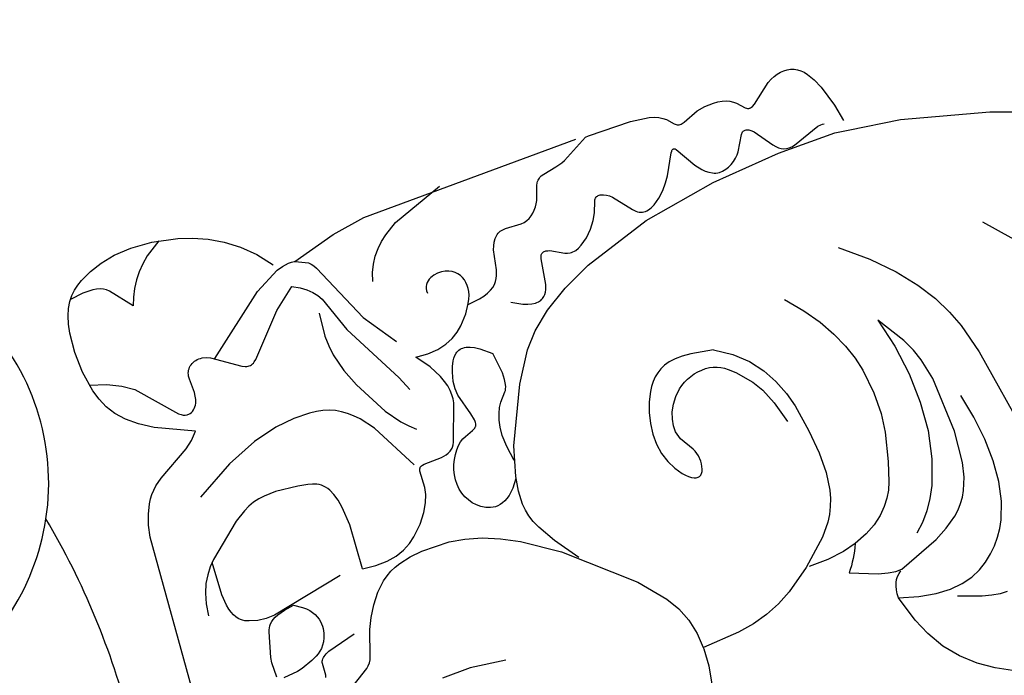
# Model space of a CAD drawing. Units: millimetres. Extents: x 1938 to 4458, y 601 to 1195.
# Drawn here: x 2307 to 2364, y 989 to 1027 of the extents above; entities that cross this region are included whole.
import ezdxf

# ---------------------------------------------------------------- set-up
doc = ezdxf.new("R2010")
doc.units = ezdxf.units.MM
doc.linetypes.add('HIDDEN', pattern=[9.525, 6.35, -3.175])
doc.layers.add('A-04.尺寸標註', color=4, linetype='Continuous')
doc.layers.add('H&k Decorate detail1', color=8, linetype='Continuous')
doc.styles.add('新細明體', font='PMingLiU.ttf')
doc.dimstyles.new('2', dxfattribs={"dimtxt": 5, "dimasz": 1.5, "dimexe": 1, "dimexo": 1, "dimgap": 0.6, "dimtad": 2, "dimdec": 0, "dimtxsty": '新細明體', "dimblk": 'ARCHTICK', "dimcen": 5, "dimclrd": 8, "dimclre": 8, "dimclrt": 4, "dimadec": 0, "dimazin": 0, "dimtfac": 1, "dimtdec": 0, "dimtix": 1, "dimtmove": 2, "dimatfit": 3, "dimldrblk": 'OPEN90', "dimfxl": 1.25, "dimlwd": 9, "dimlwe": 9, "dimarcsym": 0})

# ---------------------------------------------------------------- blocks, each defined once
blk = doc.blocks.new('WC-8222R')
for p, q in [((79.092, 58.661), (78.482, 60.653)), ((80.177, 53.578), (79.092, 58.661)), ((80.467, 50.495), (80.177, 53.578)), ((47.753, 50.507), (48.198, 49.592)), ((82.071, 50.16), (81.069, 50.4)), ((83.305, 49.715), (82.071, 50.16)), ((83.824, 49.457), (83.305, 49.715)), ((48.198, 49.592), (48.768, 48.681)), ((84.239, 49.176), (83.824, 49.457)), ((84.408, 49.026), (84.239, 49.176)), ((48.768, 48.681), (49.463, 47.822)), ((84.549, 48.867), (84.408, 49.026)), ((84.663, 48.698), (84.549, 48.867)), ((84.749, 48.52), (84.663, 48.698)), ((84.807, 48.331), (84.749, 48.52)), ((84.837, 48.133), (84.807, 48.331)), ((84.816, 47.718), (84.84, 47.928)), ((84.84, 47.928), (84.837, 48.133)), ((49.463, 47.822), (50.288, 47.064)), ((84.686, 47.29), (84.764, 47.505)), ((84.764, 47.505), (84.816, 47.718)), ((50.288, 47.064), (51.225, 46.447)), ((83.484, 45.741), (84.449, 46.865)), ((84.449, 46.865), (84.581, 47.076)), ((84.581, 47.076), (84.686, 47.29)), ((51.225, 46.447), (52.181, 45.971)), ((52.181, 45.971), (53.697, 45.412)), ((54.586, 45.54), (54.757, 45.625)), ((54.757, 45.625), (54.909, 45.731)), ((54.909, 45.731), (55.04, 45.858)), ((55.04, 45.858), (55.15, 46.007)), ((55.211, 45.72), (55.236, 46.092)), ((55.253, 45.264), (55.211, 45.72)), ((83.387, 45.591), (83.484, 45.741)), ((53.697, 45.412), (53.949, 45.413)), ((53.949, 45.413), (54.182, 45.434)), ((54.182, 45.434), (54.394, 45.476)), ((54.394, 45.476), (54.586, 45.54)), ((55.376, 44.696), (55.253, 45.264)), ((83.332, 45.392), (83.333, 45.423)), ((83.334, 45.362), (83.332, 45.392)), ((83.333, 45.423), (83.337, 45.455)), ((83.339, 45.333), (83.334, 45.362)), ((83.337, 45.455), (83.356, 45.521)), ((83.347, 45.304), (83.339, 45.333)), ((83.358, 45.276), (83.347, 45.304)), ((83.356, 45.521), (83.387, 45.591)), ((83.387, 45.221), (83.358, 45.276)), ((83.425, 45.167), (83.387, 45.221)), ((83.829, 44.754), (83.425, 45.167)), ((55.918, 43.096), (55.376, 44.696)), ((83.95, 44.603), (83.829, 44.754)), ((84.054, 44.427), (83.95, 44.603)), ((57.44, 43.924), (57.2, 43.145)), ((84.133, 44.221), (84.054, 44.427)), ((84.186, 43.991), (84.133, 44.221)), ((84.216, 43.743), (84.186, 43.991)), ((84.178, 42.954), (84.223, 43.483)), ((84.223, 43.483), (84.216, 43.743)), ((57.2, 43.145), (57.019, 42.146)), ((84.064, 42.458), (84.178, 42.954)), ((83.669, 41.537), (84.064, 42.458)), ((57.019, 42.146), (56.936, 40.986)), ((83.602, 41.277), (83.608, 41.337)), ((83.604, 41.22), (83.602, 41.277)), ((83.608, 41.192), (83.604, 41.22)), ((83.608, 41.337), (83.622, 41.4)), ((83.615, 41.165), (83.608, 41.192)), ((83.636, 41.113), (83.615, 41.165)), ((83.622, 41.4), (83.669, 41.537)), ((83.666, 41.063), (83.636, 41.113)), ((83.748, 40.962), (83.666, 41.063)), ((56.933, 40.808), (55.871, 39.452)), ((84.102, 40.597), (83.748, 40.962)), ((84.227, 40.427), (84.102, 40.597)), ((84.342, 40.221), (84.227, 40.427)), ((84.439, 39.971), (84.342, 40.221)), ((84.51, 39.671), (84.439, 39.971)), ((55.871, 39.452), (55.39, 38.662)), ((84.599, 38.572), (84.51, 39.671)), ((55.39, 38.662), (54.996, 37.826)), ((84.52, 36.007), (84.599, 38.572)), ((54.996, 37.826), (54.702, 36.933)), ((54.702, 36.933), (54.492, 35.97)), ((54.492, 35.97), (54.243, 33.771)), ((84.488, 35.819), (84.52, 36.007)), ((83.767, 22.191), (84.552, 35.244)), ((53.128, 33.763), (52.051, 33.625)), ((54.154, 33.776), (53.128, 33.763)), ((54.242, 33.765), (54.154, 33.776)), ((83.355, 20.191), (83.767, 22.191)), ((82.501, 17.629), (83.355, 20.191)), ((83.516, 15.628), (82.667, 16.362)), ((84.209, 14.842), (83.516, 15.628)), ((84.762, 14.022), (84.209, 14.842)), ((85.19, 13.185), (84.762, 14.022)), ((85.509, 12.349), (85.19, 13.185)), ((85.735, 11.53), (85.509, 12.349)), ((85.968, 10.017), (85.735, 11.53)), ((86, 8.751), (85.968, 10.017)), ((74.325, 8.886), (74.774, 9.269)), ((74.774, 9.269), (75.669, 7.027)), ((73.95, 8.453), (74.325, 8.886)), ((85.884, 7.715), (86, 8.751)), ((72.739, 6.564), (73.95, 8.453)), ((85.662, 6.856), (85.884, 7.715)), ((75.669, 7.027), (76.133, 6.217)), ((85.371, 6.124), (85.662, 6.856)), ((72.398, 6.143), (72.739, 6.564)), ((71.768, 5.623), (71.997, 5.779)), ((71.997, 5.779), (72.206, 5.953)), ((72.206, 5.953), (72.398, 6.143)), ((76.133, 6.217), (76.612, 5.581)), ((85.038, 5.479), (85.371, 6.124)), ((70.346, 5.082), (70.966, 5.255)), ((70.966, 5.255), (71.519, 5.484)), ((71.519, 5.484), (71.768, 5.623)), ((76.612, 5.581), (77.109, 5.092)), ((84.619, 4.923), (84.843, 5.188)), ((84.843, 5.188), (85.038, 5.479)), ((59.354, 4.697), (69.668, 4.958)), ((69.668, 4.958), (70.346, 5.082)), ((77.109, 5.092), (77.626, 4.724)), ((77.626, 4.724), (78.167, 4.453)), ((84.059, 4.471), (84.361, 4.683)), ((84.361, 4.683), (84.619, 4.923)), ((78.167, 4.453), (78.733, 4.251)), ((78.733, 4.251), (79.935, 3.986)), ((82.311, 3.94), (82.832, 4.022)), ((82.832, 4.022), (83.301, 4.139)), ((83.301, 4.139), (83.708, 4.289)), ((83.708, 4.289), (84.059, 4.471)), ((79.935, 3.986), (81.158, 3.886)), ((81.158, 3.886), (82.311, 3.94))]:
    blk.add_line(p, q)
blk.add_lwpolyline([(82.31, 16.494), (82.433, 16.85), (82.505, 17.234), (82.514, 17.415), (82.505, 17.59), (82.498, 17.632)])
blk.add_arc((59.608, 38.146), 6.174, 110.5971, 126.7057)
at = {"layer": 'H&k Decorate detail1'}
for p, q in [((68.762, 60.61), (73.102, 56.421)), ((65.981, 54.03), (60.32, 55.248)), ((67.731, 53.47), (65.981, 54.03)), ((68.675, 53.057), (67.731, 53.47)), ((69.668, 52.498), (68.675, 53.057)), ((56.304, 52.419), (57.321, 52.749)), ((57.321, 52.749), (58.454, 52.929)), ((58.454, 52.929), (59.705, 52.968)), ((59.705, 52.968), (61.046, 52.871)), ((61.046, 52.871), (62.443, 52.638)), ((62.443, 52.638), (63.861, 52.272)), ((70.709, 51.752), (69.668, 52.498)), ((54.979, 51.612), (55.396, 51.925)), ((55.396, 51.925), (55.837, 52.193)), ((55.837, 52.193), (56.304, 52.419)), ((52.235, 51.545), (52.225, 51.116)), ((54.587, 51.253), (54.979, 51.612)), ((71.801, 50.775), (70.709, 51.752)), ((52.225, 51.116), (52.274, 50.631)), ((53.893, 50.375), (54.22, 50.845)), ((54.22, 50.845), (54.587, 51.253)), ((58.201, 50.651), (58.546, 50.826)), ((58.546, 50.826), (59.293, 51.085)), ((59.293, 51.085), (60.12, 51.243)), ((60.12, 51.243), (62.006, 51.321)), ((62.006, 51.321), (65.277, 51.008)), ((65.277, 51.008), (66.508, 50.677)), ((72.944, 49.527), (71.801, 50.775)), ((52.274, 50.631), (52.385, 50.077)), ((53.623, 49.827), (53.893, 50.375)), ((57.282, 49.916), (57.57, 50.199)), ((57.57, 50.199), (57.876, 50.443)), ((57.876, 50.443), (58.201, 50.651)), ((66.508, 50.677), (67.172, 50.404)), ((67.172, 50.404), (67.878, 50.037)), ((80.54, 49.721), (80.467, 50.495)), ((52.385, 50.077), (52.801, 48.71)), ((53.425, 49.188), (53.623, 49.827)), ((56.76, 49.24), (57.282, 49.916)), ((62.469, 49.866), (60.847, 49.613)), ((64.183, 49.916), (62.469, 49.866)), ((65.945, 49.772), (64.183, 49.916)), ((67.711, 49.447), (65.945, 49.772)), ((67.878, 50.037), (69.438, 48.951)), ((80.359, 46.238), (80.54, 49.721)), ((53.317, 48.441), (53.425, 49.188)), ((56.306, 48.478), (56.76, 49.24)), ((59.361, 49.144), (58.683, 48.825)), ((60.847, 49.613), (59.361, 49.144)), ((69.438, 48.951), (67.711, 49.447)), ((74.139, 47.965), (72.944, 49.527)), ((81.191, 48.871), (81.225, 49.073)), ((81.229, 49.172), (81.224, 49.268)), ((81.225, 49.073), (81.229, 49.172)), ((55.236, 46.092), (56.306, 48.478)), ((58.683, 48.825), (58.055, 48.448)), ((80.526, 47.262), (81.191, 48.871)), ((53.315, 47.573), (53.317, 48.441)), ((57.484, 48.012), (56.973, 47.515)), ((58.055, 48.448), (57.484, 48.012)), ((53.436, 46.568), (53.315, 47.573)), ((63.113, 47.472), (61.423, 47.145)), ((64.205, 47.552), (63.113, 47.472)), ((65.475, 47.506), (64.205, 47.552)), ((66.925, 47.267), (65.475, 47.506)), ((60.289, 46.84), (59.844, 46.668)), ((61.423, 47.145), (60.289, 46.84)), ((67.713, 47.039), (66.925, 47.267)), ((68.537, 46.714), (67.713, 47.039)), ((80.477, 46.926), (80.49, 47.09)), ((80.485, 46.768), (80.477, 46.926)), ((80.518, 46.618), (80.485, 46.768)), ((80.49, 47.09), (80.526, 47.262)), ((53.697, 45.412), (53.436, 46.568)), ((59.424, 46.448), (58.998, 46.156)), ((59.844, 46.668), (59.424, 46.448)), ((69.397, 46.276), (68.537, 46.714)), ((70.287, 45.709), (69.397, 46.276)), ((79.831, 42.137), (80.359, 46.238)), ((80.576, 46.474), (80.518, 46.618)), ((80.661, 46.336), (80.576, 46.474)), ((80.773, 46.204), (80.661, 46.336)), ((80.906, 46.076), (80.773, 46.204)), ((58.573, 45.777), (58.165, 45.299)), ((58.998, 46.156), (58.573, 45.777)), ((71.205, 44.994), (70.287, 45.709)), ((81.95, 45.263), (80.906, 46.076)), ((58.165, 45.299), (57.789, 44.709)), ((82.047, 45.152), (81.95, 45.263)), ((82.121, 45.043), (82.047, 45.152)), ((57.789, 44.709), (57.44, 43.924)), ((72.149, 44.116), (71.205, 44.994)), ((81.119, 44.04), (82.016, 44.504)), ((82.016, 44.504), (82.064, 44.539)), ((82.064, 44.539), (82.105, 44.575)), ((82.105, 44.575), (82.138, 44.614)), ((82.149, 44.99), (82.121, 45.043)), ((82.138, 44.614), (82.164, 44.655)), ((82.171, 44.938), (82.149, 44.99)), ((82.164, 44.655), (82.183, 44.698)), ((82.187, 44.887), (82.171, 44.938)), ((82.183, 44.698), (82.194, 44.743)), ((82.196, 44.838), (82.187, 44.887)), ((82.194, 44.743), (82.198, 44.789)), ((82.198, 44.789), (82.196, 44.838)), ((80.8, 43.777), (80.955, 43.92)), ((80.955, 43.92), (81.119, 44.04)), ((60.822, 43.417), (60.351, 43.313)), ((61.863, 43.509), (60.822, 43.417)), ((63.067, 43.456), (61.863, 43.509)), ((64.472, 43.266), (63.067, 43.456)), ((80.431, 43.248), (80.534, 43.438)), ((80.534, 43.438), (80.658, 43.615)), ((80.658, 43.615), (80.8, 43.777)), ((59.487, 42.986), (59.087, 42.766)), ((59.907, 43.17), (59.487, 42.986)), ((60.351, 43.313), (59.907, 43.17)), ((66.078, 42.918), (64.472, 43.266)), ((66.914, 42.64), (66.078, 42.918)), ((80.29, 42.645), (80.305, 42.848)), ((80.305, 42.848), (80.353, 43.05)), ((80.353, 43.05), (80.431, 43.248)), ((58.342, 42.233), (56.933, 40.808)), ((59.087, 42.766), (58.342, 42.233)), ((66.608, 41.811), (65.351, 42.231)), ((67.745, 42.264), (66.914, 42.64)), ((68.546, 41.767), (67.745, 42.264)), ((80.296, 42.545), (80.29, 42.645)), ((80.312, 42.445), (80.296, 42.545)), ((80.339, 42.348), (80.312, 42.445)), ((80.375, 42.252), (80.339, 42.348)), ((80.472, 42.066), (80.375, 42.252)), ((67.488, 41.387), (66.608, 41.811)), ((69.298, 41.128), (68.546, 41.767)), ((78.861, 37.776), (79.831, 42.137)), ((80.599, 41.888), (80.472, 42.066)), ((80.749, 41.72), (80.599, 41.888)), ((81.094, 41.414), (80.749, 41.72)), ((68.099, 40.97), (67.488, 41.387)), ((69.977, 40.323), (69.298, 41.128)), ((82.277, 40.644), (81.094, 41.414)), ((68.92, 40.194), (68.099, 40.97)), ((82.311, 40.613), (82.277, 40.644)), ((82.337, 40.583), (82.311, 40.613)), ((82.348, 40.569), (82.337, 40.583)), ((82.356, 40.554), (82.348, 40.569)), ((82.362, 40.54), (82.356, 40.554)), ((82.367, 40.526), (82.362, 40.54)), ((82.369, 40.512), (82.367, 40.526)), ((82.368, 40.485), (82.369, 40.498)), ((82.369, 40.498), (82.369, 40.512)), ((69.227, 39.826), (68.92, 40.194)), ((70.562, 39.331), (69.977, 40.323)), ((80.976, 39.718), (82.183, 40.307)), ((82.183, 40.307), (82.268, 40.362)), ((82.268, 40.362), (82.302, 40.389)), ((82.302, 40.389), (82.33, 40.417)), ((82.33, 40.417), (82.35, 40.444)), ((82.35, 40.444), (82.358, 40.457)), ((82.358, 40.457), (82.364, 40.471)), ((82.364, 40.471), (82.368, 40.485)), ((69.353, 39.638), (69.227, 39.826)), ((69.458, 39.445), (69.353, 39.638)), ((69.541, 39.245), (69.458, 39.445)), ((80.239, 39.203), (80.609, 39.488)), ((80.609, 39.488), (80.976, 39.718)), ((69.601, 39.034), (69.541, 39.245)), ((69.637, 38.812), (69.601, 39.034)), ((69.648, 38.58), (69.637, 38.812)), ((70.562, 39.331), (70.724, 38.011)), ((79.587, 38.478), (79.884, 38.86)), ((79.884, 38.86), (80.239, 39.203)), ((69.603, 38.102), (69.637, 38.342)), ((69.637, 38.342), (69.648, 38.58)), ((79.401, 38.085), (79.477, 38.281)), ((79.477, 38.281), (79.587, 38.478)), ((69.469, 37.628), (69.546, 37.863)), ((69.546, 37.863), (69.603, 38.102)), ((70.724, 38.011), (70.736, 37.493)), ((77.358, 33.819), (78.861, 37.776)), ((79.365, 37.893), (79.378, 37.988)), ((79.365, 37.799), (79.365, 37.893)), ((79.377, 37.708), (79.365, 37.799)), ((79.402, 37.619), (79.377, 37.708)), ((79.378, 37.988), (79.401, 38.085)), ((69.114, 36.981), (69.252, 37.184)), ((69.252, 37.184), (69.37, 37.4)), ((69.37, 37.4), (69.469, 37.628)), ((70.736, 37.493), (70.705, 37.055)), ((79.439, 37.533), (79.402, 37.619)), ((79.488, 37.449), (79.439, 37.533)), ((79.545, 37.367), (79.488, 37.449)), ((79.686, 37.208), (79.545, 37.367)), ((80.711, 36.306), (79.686, 37.208)), ((63.805, 36.479), (63.835, 36.521)), ((63.835, 36.521), (63.871, 36.56)), ((63.871, 36.56), (63.913, 36.595)), ((63.913, 36.595), (63.961, 36.627)), ((63.961, 36.627), (64.015, 36.655)), ((64.015, 36.655), (64.139, 36.701)), ((64.139, 36.701), (64.28, 36.732)), ((64.28, 36.732), (64.435, 36.749)), ((64.435, 36.749), (64.598, 36.751)), ((64.598, 36.751), (64.936, 36.711)), ((64.936, 36.711), (65.1, 36.669)), ((65.1, 36.669), (65.257, 36.612)), ((65.257, 36.612), (65.402, 36.541)), ((65.402, 36.541), (66.186, 36.016)), ((68.609, 36.465), (68.959, 36.794)), ((68.959, 36.794), (69.114, 36.981)), ((70.636, 36.684), (70.531, 36.37)), ((70.705, 37.055), (70.636, 36.684)), ((63.752, 36.281), (63.755, 36.335)), ((63.757, 36.224), (63.752, 36.281)), ((63.755, 36.335), (63.765, 36.386)), ((63.769, 36.164), (63.757, 36.224)), ((63.765, 36.386), (63.781, 36.434)), ((63.788, 36.101), (63.769, 36.164)), ((63.781, 36.434), (63.805, 36.479)), ((63.852, 35.968), (63.788, 36.101)), ((63.948, 35.825), (63.852, 35.968)), ((66.186, 36.016), (66.331, 35.948)), ((66.331, 35.948), (66.488, 35.897)), ((67.41, 35.89), (67.815, 36.01)), ((67.815, 36.01), (68.221, 36.203)), ((68.221, 36.203), (68.609, 36.465)), ((70.393, 36.101), (70.225, 35.865)), ((70.531, 36.37), (70.393, 36.101)), ((80.832, 36.153), (80.711, 36.306)), ((80.927, 36.002), (80.832, 36.153)), ((80.996, 35.857), (80.927, 36.002)), ((64.078, 35.674), (63.948, 35.825)), ((64.24, 35.518), (64.078, 35.674)), ((64.644, 35.207), (64.24, 35.518)), ((66.488, 35.897), (66.657, 35.861)), ((66.657, 35.861), (66.834, 35.842)), ((66.834, 35.842), (67.02, 35.841)), ((67.02, 35.841), (67.41, 35.89)), ((69.813, 35.464), (69.575, 35.294)), ((70.031, 35.654), (69.813, 35.464)), ((70.225, 35.865), (70.031, 35.654)), ((80.949, 35.354), (80.985, 35.393)), ((80.985, 35.393), (81, 35.414)), ((81.037, 35.721), (80.996, 35.857)), ((81, 35.414), (81.013, 35.437)), ((81.013, 35.437), (81.033, 35.486)), ((81.033, 35.486), (81.045, 35.539)), ((81.047, 35.657), (81.037, 35.721)), ((81.045, 35.539), (81.05, 35.596)), ((81.05, 35.596), (81.047, 35.657)), ((83.559, 34.256), (84.488, 35.819)), ((65.137, 34.927), (64.644, 35.207)), ((65.693, 34.713), (65.137, 34.927)), ((68.758, 34.898), (68.157, 34.719)), ((69.317, 35.143), (68.758, 34.898)), ((69.575, 35.294), (69.317, 35.143)), ((79.31, 34.551), (79.737, 34.848)), ((79.737, 34.848), (80.148, 35.039)), ((80.148, 35.039), (80.798, 35.261)), ((80.798, 35.261), (80.855, 35.289)), ((80.855, 35.289), (80.906, 35.32)), ((80.906, 35.32), (80.949, 35.354)), ((66.289, 34.59), (65.693, 34.713)), ((66.908, 34.557), (66.289, 34.59)), ((67.535, 34.603), (66.908, 34.557)), ((68.157, 34.719), (67.535, 34.603)), ((78.909, 34.177), (79.31, 34.551)), ((83.468, 34.076), (83.559, 34.256)), ((55.114, 33.663), (54.242, 33.762)), ((55.996, 33.423), (55.114, 33.663)), ((76.471, 32.16), (77.358, 33.819)), ((78.465, 33.568), (78.584, 33.77)), ((78.584, 33.77), (78.909, 34.177)), ((83.151, 32.881), (83.339, 33.677)), ((83.339, 33.677), (83.468, 34.076)), ((56.792, 33.055), (55.996, 33.423)), ((78.337, 33.109), (78.343, 33.194)), ((78.339, 33.026), (78.337, 33.109)), ((78.343, 33.194), (78.358, 33.283)), ((78.358, 33.283), (78.384, 33.375)), ((78.384, 33.375), (78.465, 33.568)), ((57.528, 32.565), (56.792, 33.055)), ((58.952, 31.238), (57.528, 32.565)), ((78.364, 32.869), (78.339, 33.026)), ((78.412, 32.72), (78.364, 32.869)), ((78.804, 31.94), (78.412, 32.72)), ((82.902, 32.467), (82.956, 32.518)), ((82.956, 32.518), (83.005, 32.577)), ((83.005, 32.577), (83.049, 32.643)), ((83.049, 32.643), (83.087, 32.716)), ((83.087, 32.716), (83.151, 32.881)), ((75.546, 30.799), (76.471, 32.16)), ((78.836, 31.823), (78.804, 31.94)), ((81.473, 31.866), (81.637, 31.966)), ((81.637, 31.966), (81.807, 32.048)), ((81.807, 32.048), (82.64, 32.315)), ((82.64, 32.315), (82.779, 32.381)), ((82.779, 32.381), (82.843, 32.421)), ((82.843, 32.421), (82.902, 32.467)), ((78.624, 31.346), (78.674, 31.366)), ((78.674, 31.366), (78.717, 31.389)), ((78.717, 31.389), (78.754, 31.417)), ((78.754, 31.417), (78.784, 31.449)), ((78.784, 31.449), (78.809, 31.485)), ((78.809, 31.485), (78.828, 31.524)), ((78.828, 31.524), (78.842, 31.567)), ((78.852, 31.713), (78.836, 31.823)), ((78.842, 31.567), (78.85, 31.613)), ((78.85, 31.613), (78.854, 31.662)), ((78.854, 31.662), (78.852, 31.713)), ((80.944, 31.322), (81.051, 31.478)), ((81.051, 31.478), (81.176, 31.621)), ((81.176, 31.621), (81.318, 31.751)), ((81.318, 31.751), (81.473, 31.866)), ((61.926, 27.513), (58.952, 31.238)), ((74.615, 29.773), (75.546, 30.799)), ((76.314, 30.777), (76.361, 30.83)), ((76.361, 30.83), (76.467, 30.921)), ((76.467, 30.921), (76.587, 30.996)), ((76.587, 30.996), (76.718, 31.056)), ((76.718, 31.056), (77, 31.141)), ((77, 31.141), (78.507, 31.317)), ((78.507, 31.317), (78.624, 31.346)), ((80.771, 30.797), (80.802, 30.981)), ((80.781, 29.851), (80.771, 30.797)), ((80.802, 30.981), (80.86, 31.156)), ((80.86, 31.156), (80.944, 31.322)), ((76.147, 30.255), (76.151, 30.348)), ((76.163, 30.048), (76.147, 30.255)), ((76.151, 30.348), (76.162, 30.435)), ((76.162, 30.435), (76.18, 30.515)), ((76.18, 30.515), (76.205, 30.589)), ((76.205, 30.589), (76.236, 30.657)), ((76.236, 30.657), (76.272, 30.72)), ((76.272, 30.72), (76.314, 30.777)), ((73.692, 29.024), (74.615, 29.773)), ((76.213, 29.812), (76.163, 30.048)), ((76.301, 29.544), (76.213, 29.812)), ((80.743, 29.592), (80.761, 29.676)), ((80.761, 29.676), (80.781, 29.851)), ((76.605, 28.904), (76.301, 29.544)), ((80.221, 28.994), (80.391, 29.102)), ((80.391, 29.102), (80.531, 29.224)), ((80.531, 29.224), (80.59, 29.29)), ((80.59, 29.29), (80.64, 29.361)), ((80.64, 29.361), (80.682, 29.434)), ((80.682, 29.434), (80.716, 29.512)), ((80.716, 29.512), (80.743, 29.592)), ((71.912, 28.027), (73.692, 29.024)), ((78.161, 28.496), (78.316, 28.563)), ((78.316, 28.563), (78.633, 28.648)), ((78.633, 28.648), (79.794, 28.826)), ((79.794, 28.826), (80.022, 28.903)), ((80.022, 28.903), (80.221, 28.994)), ((61.322, 28.377), (62.662, 27.323)), ((68.591, 26.652), (71.912, 28.027)), ((77.496, 27.767), (77.609, 27.978)), ((77.609, 27.978), (77.734, 28.152)), ((77.734, 28.152), (77.869, 28.294)), ((77.869, 28.294), (78.012, 28.408)), ((78.012, 28.408), (78.161, 28.496)), ((63.179, 25.407), (61.926, 27.513)), ((77.311, 27.224), (77.396, 27.517)), ((77.396, 27.517), (77.496, 27.767)), ((62.662, 27.323), (63.668, 26.664)), ((71.246, 26.664), (71.737, 27.068)), ((71.737, 27.068), (71.813, 27.117)), ((71.813, 27.117), (71.901, 27.161)), ((71.901, 27.161), (72.004, 27.198)), ((72.004, 27.198), (72.125, 27.229)), ((72.125, 27.229), (72.431, 27.263)), ((72.431, 27.263), (72.842, 27.251)), ((72.842, 27.251), (74.075, 27.045)), ((74.551, 26.41), (74.075, 27.045)), ((77.191, 26.493), (77.311, 27.224)), ((82.97, 23.862), (84.243, 26.908)), ((63.668, 26.664), (64.088, 26.453)), ((64.088, 26.453), (64.475, 26.307)), ((64.475, 26.307), (64.847, 26.214)), ((66.017, 26.151), (66.863, 26.241)), ((66.863, 26.241), (68.591, 26.652)), ((67.786, 26.428), (68.688, 26.254)), ((68.688, 26.254), (69.36, 26.19)), ((69.868, 26.207), (70.275, 26.277)), ((70.275, 26.277), (70.635, 26.377)), ((70.635, 26.377), (70.959, 26.506)), ((70.959, 26.506), (71.246, 26.664)), ((74.704, 26.137), (74.551, 26.41)), ((76.721, 26.206), (77.245, 26.521)), ((77.245, 26.521), (77.478, 26.628)), ((77.478, 26.628), (77.695, 26.704)), ((77.695, 26.704), (77.899, 26.752)), ((77.899, 26.752), (78.091, 26.774)), ((78.091, 26.774), (78.274, 26.773)), ((78.274, 26.773), (78.449, 26.75)), ((78.449, 26.75), (78.618, 26.707)), ((78.618, 26.707), (78.78, 26.644)), ((78.78, 26.644), (78.931, 26.56)), ((78.931, 26.56), (79.068, 26.454)), ((79.068, 26.454), (79.189, 26.326)), ((79.189, 26.326), (79.29, 26.174)), ((64.847, 26.214), (65.222, 26.162)), ((65.222, 26.162), (66.017, 26.151)), ((66.273, 25.887), (65.93, 25.555)), ((66.745, 26.223), (66.273, 25.887)), ((69.36, 26.19), (69.868, 26.207)), ((74.805, 25.892), (74.704, 26.137)), ((74.859, 25.672), (74.805, 25.892)), ((74.871, 25.571), (74.859, 25.672)), ((75.847, 25.421), (76.133, 25.735)), ((76.133, 25.735), (76.721, 26.206)), ((79.29, 26.174), (79.369, 25.997)), ((79.369, 25.997), (79.422, 25.795)), ((79.422, 25.795), (79.448, 25.569)), ((63.667, 24.36), (63.179, 25.407)), ((65.702, 25.23), (65.627, 25.071)), ((65.803, 25.391), (65.702, 25.23)), ((65.93, 25.555), (65.803, 25.391)), ((74.751, 25.083), (74.791, 25.152)), ((74.791, 25.152), (74.823, 25.225)), ((74.823, 25.225), (74.848, 25.304)), ((74.848, 25.304), (74.864, 25.387)), ((74.864, 25.387), (74.872, 25.476)), ((74.872, 25.476), (74.871, 25.571)), ((75.588, 25.044), (75.847, 25.421)), ((79.398, 25.096), (79.362, 24.983)), ((79.441, 25.332), (79.398, 25.096)), ((79.448, 25.569), (79.441, 25.332)), ((65.545, 24.762), (65.535, 24.612)), ((65.535, 24.612), (65.542, 24.467)), ((65.575, 24.915), (65.545, 24.762)), ((65.627, 25.071), (65.575, 24.915)), ((69.937, 24.13), (70.138, 24.617)), ((70.138, 24.617), (70.204, 24.741)), ((70.204, 24.741), (70.242, 24.793)), ((70.242, 24.793), (70.285, 24.836)), ((70.285, 24.836), (70.309, 24.855)), ((70.309, 24.855), (70.334, 24.872)), ((70.334, 24.872), (70.362, 24.886)), ((70.362, 24.886), (70.391, 24.898)), ((70.391, 24.898), (70.455, 24.914)), ((70.455, 24.914), (70.528, 24.921)), ((70.528, 24.921), (70.607, 24.92)), ((70.607, 24.92), (70.693, 24.911)), ((70.693, 24.911), (71.084, 24.817)), ((71.084, 24.817), (72.344, 24.405)), ((73.711, 24.494), (74.02, 24.588)), ((74.02, 24.588), (74.328, 24.721)), ((74.328, 24.721), (74.469, 24.805)), ((74.469, 24.805), (74.597, 24.904)), ((74.597, 24.904), (74.705, 25.019)), ((74.705, 25.019), (74.751, 25.083)), ((75.221, 24.064), (75.374, 24.595)), ((75.374, 24.595), (75.588, 25.044)), ((79.013, 24.537), (78.906, 24.484)), ((79.107, 24.604), (79.013, 24.537)), ((79.188, 24.684), (79.107, 24.604)), ((79.258, 24.775), (79.188, 24.684)), ((79.315, 24.875), (79.258, 24.775)), ((79.362, 24.983), (79.315, 24.875)), ((64.03, 23.344), (63.667, 24.36)), ((65.542, 24.467), (65.566, 24.326)), ((65.566, 24.326), (65.605, 24.189)), ((65.605, 24.189), (65.657, 24.058)), ((65.657, 24.058), (65.791, 23.811)), ((69.818, 23.373), (71.986, 24.049)), ((69.838, 23.949), (69.937, 24.13)), ((71.986, 24.049), (72.217, 24.081)), ((72.217, 24.081), (72.466, 24.086)), ((72.344, 24.405), (72.738, 24.356)), ((72.466, 24.086), (72.736, 24.06)), ((72.736, 24.06), (73.026, 23.999)), ((72.738, 24.356), (73.178, 24.381)), ((73.026, 23.999), (73.335, 23.9)), ((73.178, 24.381), (73.711, 24.494)), ((75.146, 23.444), (75.221, 24.064)), ((78.651, 24.428), (78.502, 24.429)), ((78.786, 24.447), (78.651, 24.428)), ((78.906, 24.484), (78.786, 24.447)), ((65.791, 23.811), (65.956, 23.589)), ((65.956, 23.589), (66.149, 23.393)), ((66.149, 23.393), (66.365, 23.224)), ((69.1, 23.273), (69.334, 23.426)), ((69.334, 23.426), (69.538, 23.592)), ((69.538, 23.592), (69.707, 23.768)), ((69.707, 23.768), (69.838, 23.949)), ((73.335, 23.9), (73.664, 23.76)), ((73.664, 23.76), (74.379, 23.343)), ((75.165, 22.725), (75.146, 23.444)), ((82.453, 23.107), (82.97, 23.862)), ((64.255, 22.374), (64.03, 23.344)), ((66.365, 23.224), (66.602, 23.084)), ((66.602, 23.084), (66.856, 22.975)), ((66.856, 22.975), (67.125, 22.898)), ((67.125, 22.898), (67.405, 22.855)), ((67.405, 22.855), (67.694, 22.846)), ((67.694, 22.846), (67.988, 22.874)), ((67.988, 22.874), (68.281, 22.934)), ((68.281, 22.934), (68.568, 23.023)), ((68.568, 23.023), (68.843, 23.137)), ((68.843, 23.137), (69.1, 23.273)), ((69.241, 22.763), (69.299, 22.903)), ((69.299, 22.903), (69.371, 23.031)), ((69.371, 23.031), (69.459, 23.144)), ((69.459, 23.144), (69.508, 23.193)), ((69.508, 23.193), (69.562, 23.238)), ((69.562, 23.238), (69.683, 23.313)), ((69.683, 23.313), (69.818, 23.373)), ((74.379, 23.343), (75.165, 22.725)), ((82.15, 22.762), (82.453, 23.107)), ((56.86, 22.607), (57.032, 20.496)), ((64.358, 21.457), (64.255, 22.374)), ((69.093, 21.374), (69.162, 22.455)), ((69.162, 22.455), (69.241, 22.763)), ((81.44, 22.17), (81.813, 22.448)), ((81.813, 22.448), (82.15, 22.762)), ((74.303, 21.437), (73.464, 21.841)), ((78.246, 20.474), (76.348, 21.911)), ((80.077, 21.611), (80.575, 21.745)), ((80.575, 21.745), (81.028, 21.934)), ((81.028, 21.934), (81.44, 22.17)), ((64.303, 19.79), (64.358, 21.457)), ((68.963, 21.096), (68.981, 21.111)), ((68.981, 21.111), (68.997, 21.128)), ((68.997, 21.128), (69.025, 21.166)), ((69.025, 21.166), (69.048, 21.21)), ((69.048, 21.21), (69.067, 21.26)), ((69.067, 21.26), (69.093, 21.374)), ((71.467, 21.163), (71.148, 21.545)), ((71.834, 20.797), (71.467, 21.163)), ((77.857, 19.355), (74.303, 21.437)), ((65.844, 20.143), (66.412, 20.538)), ((66.412, 20.538), (66.919, 20.801)), ((66.919, 20.801), (67.374, 20.956)), ((67.374, 20.956), (67.789, 21.024)), ((67.789, 21.024), (68.772, 21.025)), ((68.772, 21.025), (68.828, 21.035)), ((68.828, 21.035), (68.879, 21.05)), ((68.879, 21.05), (68.924, 21.07)), ((68.924, 21.07), (68.944, 21.082)), ((68.944, 21.082), (68.963, 21.096)), ((69.218, 20.814), (71.914, 19.233)), ((72.685, 20.114), (71.834, 20.797)), ((57.032, 20.496), (56.921, 18.785)), ((65.228, 19.585), (65.844, 20.143)), ((74.635, 18.961), (72.685, 20.114)), ((81.768, 18.711), (78.246, 20.474)), ((64.187, 19.045), (64.303, 19.79)), ((64.936, 19.224), (65.228, 19.585)), ((64, 18.359), (64.187, 19.045)), ((64.678, 18.794), (64.936, 19.224)), ((71.914, 19.233), (72.679, 18.589)), ((75.635, 18.507), (74.635, 18.961)), ((79.951, 18.492), (77.857, 19.355)), ((63.873, 18.039), (64, 18.359)), ((64.333, 17.69), (64.471, 18.286)), ((64.471, 18.286), (64.678, 18.794)), ((72.679, 18.589), (72.962, 18.283)), ((72.962, 18.283), (73.195, 17.979)), ((76.687, 18.18), (75.635, 18.507)), ((80.223, 18.317), (79.951, 18.492)), ((80.481, 18.096), (80.223, 18.317)), ((81.926, 18.599), (81.768, 18.711)), ((82.066, 18.478), (81.926, 18.599)), ((82.186, 18.35), (82.066, 18.478)), ((82.498, 17.632), (82.186, 18.35)), ((63.533, 17.442), (63.718, 17.733)), ((63.718, 17.733), (63.873, 18.039)), ((64.28, 16.996), (64.333, 17.69)), ((73.195, 17.979), (73.391, 17.672)), ((77.254, 18.079), (76.687, 18.18)), ((77.86, 18.028), (77.254, 18.079)), ((79.225, 18.1), (77.86, 18.028)), ((80.724, 17.817), (80.481, 18.096)), ((80.949, 17.469), (80.724, 17.817)), ((62.777, 16.658), (63.314, 17.165)), ((63.314, 17.165), (63.533, 17.442)), ((73.391, 17.672), (73.55, 17.356)), ((73.55, 17.356), (73.676, 17.024)), ((81.154, 17.038), (80.949, 17.469)), ((62.149, 16.22), (62.777, 16.658)), ((64.331, 16.194), (64.28, 16.996)), ((73.676, 17.024), (73.768, 16.671)), ((73.768, 16.671), (73.827, 16.291)), ((80.074, 15.798), (81.154, 17.038)), ((61.486, 15.86), (62.149, 16.22)), ((64.331, 16.194), (66.98, 16.233)), ((66.98, 16.233), (68.08, 16.101)), ((68.08, 16.101), (68.541, 15.996)), ((68.541, 15.996), (68.93, 15.866)), ((73.827, 16.291), (73.855, 15.879)), ((81.468, 15.054), (82.31, 16.494)), ((59.348, 15.16), (60.844, 15.59)), ((60.844, 15.59), (61.486, 15.86)), ((68.93, 15.866), (69.24, 15.71)), ((69.24, 15.71), (69.368, 15.622)), ((69.368, 15.622), (69.479, 15.529)), ((69.479, 15.529), (69.575, 15.43)), ((69.575, 15.43), (69.657, 15.325)), ((73.855, 15.879), (73.818, 14.932)), ((77.728, 13.816), (80.074, 15.798)), ((58.73, 14.758), (58.859, 14.887)), ((58.859, 14.887), (59.003, 14.997)), ((59.003, 14.997), (59.166, 15.086)), ((59.166, 15.086), (59.348, 15.16)), ((64.344, 14.845), (63.235, 10.54)), ((69.657, 15.325), (69.726, 15.215)), ((69.726, 15.215), (69.784, 15.099)), ((69.784, 15.099), (69.871, 14.853)), ((69.871, 14.853), (69.929, 14.586)), ((73.818, 14.932), (73.642, 13.781)), ((78.465, 11.548), (81.468, 15.054)), ((57.801, 13.422), (58.73, 14.758)), ((60.337, 12.951), (60.877, 14.643)), ((69.929, 14.586), (69.997, 14)), ((69.997, 14), (70.073, 12.668)), ((73.642, 13.781), (73.209, 12.358)), ((77.612, 13.682), (77.728, 13.816)), ((77.482, 13.339), (77.489, 13.411)), ((77.484, 13.265), (77.482, 13.339)), ((77.496, 13.187), (77.484, 13.265)), ((77.489, 13.411), (77.506, 13.481)), ((77.517, 13.106), (77.496, 13.187)), ((77.506, 13.481), (77.532, 13.549)), ((77.532, 13.549), (77.567, 13.616)), ((77.567, 13.616), (77.612, 13.682)), ((60.069, 12.535), (60.126, 12.596)), ((60.126, 12.596), (60.235, 12.752)), ((60.235, 12.752), (60.337, 12.951)), ((60.614, 12.587), (60.482, 12.457)), ((60.769, 12.705), (60.614, 12.587)), ((60.95, 12.811), (60.769, 12.705)), ((61.162, 12.901), (60.95, 12.811)), ((61.408, 12.974), (61.162, 12.901)), ((61.68, 13.015), (61.408, 12.974)), ((61.825, 13.019), (61.68, 13.015)), ((61.974, 13.01), (61.825, 13.019)), ((62.125, 12.985), (61.974, 13.01)), ((62.279, 12.944), (62.125, 12.985)), ((62.435, 12.883), (62.279, 12.944)), ((62.591, 12.802), (62.435, 12.883)), ((62.747, 12.697), (62.591, 12.802)), ((62.901, 12.568), (62.747, 12.697)), ((63.053, 12.413), (62.901, 12.568)), ((70.073, 12.668), (70.018, 11.97)), ((77.588, 12.929), (77.517, 13.106)), ((78.576, 11.327), (77.588, 12.929)), ((58.918, 12.344), (59.059, 12.372)), ((59.059, 12.372), (59.757, 12.382)), ((59.757, 12.382), (59.822, 12.396)), ((59.822, 12.396), (59.886, 12.418)), ((59.886, 12.418), (59.949, 12.448)), ((59.949, 12.448), (60.01, 12.486)), ((60.01, 12.486), (60.069, 12.535)), ((60.272, 12.168), (60.104, 11.851)), ((60.37, 12.317), (60.272, 12.168)), ((60.482, 12.457), (60.37, 12.317)), ((63.201, 12.229), (63.053, 12.413)), ((63.485, 11.768), (63.201, 12.229)), ((73.209, 12.358), (72.381, 10.597)), ((60.104, 11.851), (59.826, 11.183)), ((63.362, 11.176), (63.485, 11.768)), ((69.949, 11.625), (69.846, 11.285)), ((70.018, 11.97), (69.949, 11.625)), ((59.728, 10.862), (59.617, 10.016)), ((59.826, 11.183), (59.728, 10.862)), ((63.209, 10.729), (63.362, 11.176)), ((69.704, 10.955), (69.528, 10.632)), ((69.846, 11.285), (69.704, 10.955)), ((78.665, 11.092), (78.576, 11.327)), ((78.711, 10.867), (78.665, 11.092)), ((78.718, 10.759), (78.711, 10.867)), ((62.836, 10.185), (62.936, 10.284)), ((62.936, 10.284), (63.031, 10.406)), ((63.031, 10.406), (63.123, 10.554)), ((63.123, 10.554), (63.209, 10.729)), ((63.235, 10.54), (63.203, 10.017)), ((69.528, 10.632), (69.087, 10.001)), ((72.381, 10.597), (71.018, 8.427)), ((78.577, 10.205), (78.62, 10.285)), ((78.62, 10.285), (78.657, 10.37)), ((78.657, 10.37), (78.685, 10.46)), ((78.685, 10.46), (78.705, 10.556)), ((78.705, 10.556), (78.716, 10.655)), ((78.716, 10.655), (78.718, 10.759)), ((85.926, 10.426), (85.291, 9.537)), ((60.952, 9.631), (62.415, 9.96)), ((62.415, 9.96), (62.522, 9.996)), ((62.522, 9.996), (62.628, 10.044)), ((62.628, 10.044), (62.733, 10.106)), ((62.733, 10.106), (62.836, 10.185)), ((63.203, 10.017), (63.238, 9.522)), ((69.087, 10.001), (67.353, 8.1)), ((76.214, 9.691), (76.308, 9.738)), ((76.308, 9.738), (76.508, 9.805)), ((76.508, 9.805), (76.715, 9.84)), ((76.715, 9.84), (76.925, 9.849)), ((76.925, 9.849), (77.743, 9.795)), ((77.743, 9.795), (77.93, 9.804)), ((77.93, 9.804), (78.019, 9.817)), ((78.019, 9.817), (78.105, 9.838)), ((78.105, 9.838), (78.187, 9.868)), ((78.187, 9.868), (78.265, 9.905)), ((78.265, 9.905), (78.338, 9.951)), ((78.338, 9.951), (78.407, 10.004)), ((78.407, 10.004), (78.469, 10.064)), ((78.469, 10.064), (78.526, 10.132)), ((78.526, 10.132), (78.577, 10.205)), ((59.763, 9.626), (60.646, 9.587)), ((60.646, 9.587), (60.952, 9.631)), ((63.238, 9.522), (63.346, 9.043)), ((75.811, 9.118), (75.814, 9.167)), ((75.814, 9.167), (75.821, 9.215)), ((75.821, 9.215), (75.832, 9.262)), ((75.832, 9.262), (75.866, 9.35)), ((75.866, 9.35), (75.914, 9.432)), ((75.914, 9.432), (75.974, 9.507)), ((75.974, 9.507), (76.045, 9.576)), ((76.045, 9.576), (76.126, 9.637)), ((76.126, 9.637), (76.214, 9.691)), ((84.934, 9.157), (84.55, 8.821)), ((85.291, 9.537), (84.934, 9.157)), ((63.346, 9.043), (63.436, 8.806)), ((63.436, 8.806), (63.498, 8.691)), ((63.498, 8.691), (63.576, 8.58)), ((63.576, 8.58), (63.675, 8.473)), ((75.813, 9.068), (75.811, 9.118)), ((75.831, 8.962), (75.813, 9.068)), ((75.869, 8.852), (75.831, 8.962)), ((75.929, 8.737), (75.869, 8.852)), ((76.012, 8.618), (75.929, 8.737)), ((78.092, 6.599), (76.012, 8.618)), ((84.55, 8.821), (84.141, 8.527)), ((63.675, 8.473), (63.798, 8.373)), ((63.798, 8.373), (63.949, 8.28)), ((63.949, 8.28), (64.132, 8.195)), ((64.132, 8.195), (64.351, 8.12)), ((64.351, 8.12), (64.61, 8.056)), ((64.61, 8.056), (65.261, 7.966)), ((67.353, 8.1), (67.002, 7.797)), ((83.242, 8.07), (82.753, 7.906)), ((83.704, 8.277), (83.242, 8.07)), ((84.141, 8.527), (83.704, 8.277)), ((65.261, 7.966), (67.207, 7.968)), ((66.606, 7.519), (66.154, 7.278)), ((67.002, 7.797), (66.606, 7.519)), ((82.753, 7.906), (83.971, 6.847)), ((65.024, 6.949), (64.32, 6.883)), ((65.631, 7.085), (65.024, 6.949)), ((66.154, 7.278), (65.631, 7.085)), ((83.971, 6.847), (84.086, 6.705)), ((78.5, 5.935), (78.092, 6.599)), ((84.086, 6.705), (84.181, 6.549)), ((84.181, 6.549), (84.255, 6.374)), ((84.255, 6.374), (84.306, 6.173)), ((78.849, 5.125), (78.5, 5.935)), ((84.306, 6.173), (84.332, 5.939)), ((84.332, 5.939), (84.307, 5.346)), ((84.307, 5.346), (84.167, 4.54)), ((79.109, 4.147), (78.849, 5.125))]:
    blk.add_line(p, q, dxfattribs=at)
blk = doc.blocks.new('WC-8233')
for centre, radius, start, end in [((15.045, 31.818), 13.774, 11.0435, 118.3076), ((-0.024, -0.026), 44.792, 34.0121, 50.3391)]:
    blk.add_arc(centre, radius, start, end)
at = {"layer": 'H&k Decorate detail1'}
blk.add_arc((15.045, 31.818), 13.774, 345.5538, 11.0435, dxfattribs=at)
blk = doc.blocks.new('_ArchTick')
at = {"color": 0, "linetype": 'ByBlock', "const_width": 0.15}
blk.add_lwpolyline([(-0.5, -0.5), (0.5, 0.5)], dxfattribs=at)
blk = doc.blocks.new('*D26')
at = {"layer": 'A-04.尺寸標註', "color": 8, "linetype": 'HIDDEN', "lineweight": 9, "ltscale": 0.2, "transparency": 16777216}
for p, q in [((2430.539, 1026.504), (2451.677, 1026.504)), ((2235.199, 809.77), (2451.677, 809.77))]:
    blk.add_line(p, q, dxfattribs=at)
at = {"layer": 'A-04.尺寸標註', "color": 8, "lineweight": 9, "ltscale": 0.2, "transparency": 16777216}
blk.add_line((2450.677, 1026.504), (2450.677, 809.77), dxfattribs=at)
at = {"layer": 'DEFPOINTS', "color": 0, "ltscale": 0.2, "transparency": 16777216}
for p in [(2429.539, 1026.504), (2234.199, 809.77), (2450.677, 809.77)]:
    blk.add_point(p, dxfattribs=at)
at = {"layer": 'A-04.尺寸標註', "color": 8, "lineweight": 9, "ltscale": 0.2, "transparency": 16777216, "xscale": 1.5, "yscale": 1.5, "zscale": 1.5}
for p, rotation in [((2450.677, 1026.504), 90), ((2450.677, 809.77), 270)]:
    blk.add_blockref('_ArchTick', p, dxfattribs=dict(at, rotation=rotation))
at = {"layer": 'A-04.尺寸標註', "color": 4, "ltscale": 0.2, "transparency": 16777216, "insert": (2454.031, 918.137), "char_height": 5, "attachment_point": 5, "rotation": 90, "style": '新細明體'}
blk.add_mtext('217', dxfattribs=at)
blk = doc.blocks.new('_Open90')
at = {"color": 0, "linetype": 'ByBlock', "lineweight": -2}
for p, q in [((-0.5, 0.5), (0, 0)), ((0, 0), (-1, 0)), ((0, 0), (-0.5, -0.5))]:
    blk.add_line(p, q, dxfattribs=at)
blk = doc.blocks.new('*D27')
at = {"layer": 'A-04.尺寸標註', "color": 8, "linetype": 'HIDDEN', "lineweight": 9, "ltscale": 0.2, "transparency": 16777216}
for p, q in [((2435.933, 1010.321), (2435.933, 794.029)), ((2219.198, 814.582), (2219.198, 794.029))]:
    blk.add_line(p, q, dxfattribs=at)
at = {"layer": 'A-04.尺寸標註', "color": 8, "lineweight": 9, "ltscale": 0.2, "transparency": 16777216}
blk.add_line((2435.933, 795.029), (2219.198, 795.029), dxfattribs=at)
at = {"layer": 'DEFPOINTS', "color": 0, "ltscale": 0.2, "transparency": 16777216}
for p in [(2435.933, 1011.321), (2219.198, 815.582), (2219.198, 795.029)]:
    blk.add_point(p, dxfattribs=at)
at = {"layer": 'A-04.尺寸標註', "color": 8, "lineweight": 9, "ltscale": 0.2, "transparency": 16777216, "xscale": 1.5, "yscale": 1.5, "zscale": 1.5, "rotation": 180}
blk.add_blockref('_ArchTick', (2219.198, 795.029), dxfattribs=at)
at = {"layer": 'A-04.尺寸標註', "color": 8, "lineweight": 9, "ltscale": 0.2, "transparency": 16777216, "xscale": 1.5, "yscale": 1.5, "zscale": 1.5}
blk.add_blockref('_ArchTick', (2435.933, 795.029), dxfattribs=at)
at = {"layer": 'A-04.尺寸標註', "color": 4, "ltscale": 0.2, "transparency": 16777216, "insert": (2327.566, 791.674), "char_height": 5, "attachment_point": 5, "style": '新細明體'}
blk.add_mtext('217', dxfattribs=at)

msp = doc.modelspace()

# ---------------------------------------------------------------- block references
at = {"xscale": -1, "rotation": 286.8898809348181}
msp.add_blockref('WC-8222R', (2330.169, 929.277), dxfattribs=at)
at = {"rotation": 340.3244133180825}
msp.add_blockref('WC-8233', (2270.149, 975.602), dxfattribs=at)

# ---------------------------------------------------------------- dimensions: what is measured, and where the dimension line sits
at = {"layer": 'A-04.尺寸標註', "color": 8, "ltscale": 0.2}
dim = msp.add_linear_dim(base=(2450.677, 809.77), p1=(2429.539, 1026.504), p2=(2234.199, 809.77), angle=90, dimstyle='2', dxfattribs=at)
dim.commit()
dim.dimension.update_dxf_attribs({"geometry": '*D26', "text_midpoint": (2454.031, 918.137)})
dim = msp.add_linear_dim(base=(2219.198, 795.029), p1=(2435.933, 1011.321), p2=(2219.198, 815.582), dimstyle='2', dxfattribs=at)
dim.commit()
dim.dimension.update_dxf_attribs({"geometry": '*D27', "text_midpoint": (2327.566, 791.674)})

doc.saveas('drawing.dxf')
